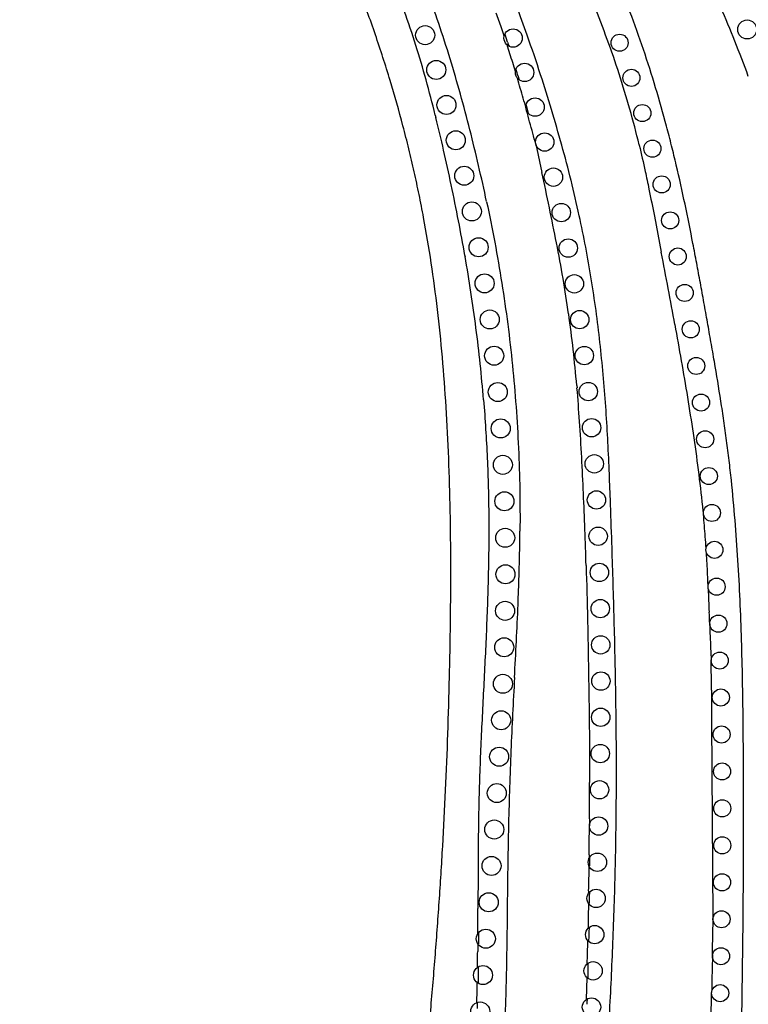
# Model space of a CAD drawing. Units: inches. Extents: x 7.05 to 14.37, y 5.66 to 12.36.
# Drawn here: x 10.8 to 12.31, y 7.68 to 9.72 of the extents above; entities that cross this region are included whole.
import ezdxf

# ---------------------------------------------------------------- set-up
doc = ezdxf.new("R2010")
doc.units = ezdxf.units.IN
doc.header["$LTSCALE"] = 1.21
doc.header["$MEASUREMENT"] = 0
doc.layers.get('0').update_dxf_attribs({"linetype": 'CONTINUOUS'})

msp = doc.modelspace()

# ---------------------------------------------------------------- linework, layer by layer
at = {"color": 9, "linetype": 'CONTINUOUS'}
for p, q in [((11.808, 9.6823), (11.8068, 9.6861)), ((11.8095, 9.6775), (11.808, 9.6823)), ((11.8122, 9.6688), (11.8095, 9.6775)), ((11.8338, 9.5982), (11.8347, 9.5949)), ((11.8347, 9.5949), (11.8358, 9.591)), ((11.8504, 9.5381), (11.8533, 9.5274)), ((11.6624, 9.518), (11.6637, 9.5126)), ((11.8533, 9.5274), (11.8547, 9.5221)), ((12.0844, 9.4565), (12.0847, 9.4554)), ((12.1159, 9.3086), (12.1303, 9.2341)), ((11.7238, 9.2275), (11.7241, 9.2257)), ((12.2341, 8.3282), (12.2344, 8.2518)), ((12.2344, 8.2518), (12.2348, 8.1754)), ((11.9808, 7.988), (11.9807, 7.9801)), ((11.9818, 7.9694), (11.9817, 7.9649)), ((11.9819, 7.9824), (11.9818, 7.9759)), ((11.9818, 7.9759), (11.9818, 7.9694)), ((11.7509, 7.9523), (11.7507, 7.877)), ((12.2366, 7.9463), (12.2372, 7.8699)), ((11.9799, 7.9131), (11.9798, 7.909)), ((11.9813, 7.902), (11.9811, 7.8936)), ((11.9815, 7.9105), (11.9813, 7.902)), ((11.9811, 7.8936), (11.981, 7.887)), ((12.2372, 7.8699), (12.2373, 7.8548)), ((11.7518, 7.8266), (11.7518, 7.8184)), ((11.9788, 7.8382), (11.9788, 7.8361)), ((11.9805, 7.8281), (11.9802, 7.8184)), ((11.9808, 7.8379), (11.9805, 7.8281)), ((11.7503, 7.8042), (11.7502, 7.7878)), ((11.7518, 7.8184), (11.7518, 7.8102)), ((11.7518, 7.8102), (11.7518, 7.8041)), ((11.9802, 7.8184), (11.9799, 7.8102)), ((11.9785, 7.7638), (11.9783, 7.7532)), ((12.2361, 7.7785), (12.2349, 7.7288)), ((11.7512, 7.745), (11.7511, 7.7337)), ((11.7513, 7.7562), (11.7512, 7.745)), ((11.9783, 7.7429), (11.9781, 7.7342)), ((11.9783, 7.7532), (11.9783, 7.7429)), ((11.751, 7.7264), (11.7509, 7.7224)), ((11.7511, 7.7337), (11.751, 7.7264)), ((11.9761, 7.7343), (11.9746, 7.6884))]:
    msp.add_line(p, q, dxfattribs=at)
at = {"color": 7, "linetype": 'CONTINUOUS'}
for p, q in [((11.8706, 9.4576), (11.8831, 9.3993)), ((11.9554, 8.9584), (11.9558, 8.9538)), ((11.9816, 8.0627), (11.9814, 8.0477))]:
    msp.add_line(p, q, dxfattribs=at)
for centre, radius in [((12.3081, 9.695), 0.0197), ((11.6415, 9.6832), 0.0197), ((11.8236, 9.6773), 0.019), ((12.044, 9.6675), 0.0177), ((11.6645, 9.6113), 0.0197), ((11.8473, 9.6061), 0.019), ((12.0684, 9.595), 0.0177), ((11.6856, 9.5388), 0.0197), ((11.8691, 9.5344), 0.019), ((12.091, 9.522), 0.0177), ((11.7049, 9.4658), 0.0197), ((11.889, 9.4622), 0.019), ((12.1119, 9.4485), 0.0177), ((11.7224, 9.3924), 0.0197), ((11.9071, 9.3895), 0.019), ((12.1311, 9.3745), 0.0177), ((11.7382, 9.3186), 0.0197), ((11.9232, 9.3163), 0.019), ((12.1486, 9.3001), 0.0177), ((11.7522, 9.2444), 0.0197), ((11.9376, 9.2428), 0.019), ((12.1644, 9.2253), 0.0177), ((11.7645, 9.1699), 0.0197), ((11.9503, 9.1689), 0.019), ((12.1787, 9.1501), 0.0177), ((11.7752, 9.0952), 0.0197), ((11.9614, 9.0948), 0.019), ((12.1913, 9.0748), 0.0177), ((11.7843, 9.0202), 0.0197), ((11.9709, 9.0205), 0.019), ((12.2026, 8.9991), 0.0177), ((11.7918, 8.9451), 0.0197), ((11.9791, 8.946), 0.019), ((12.2125, 8.9233), 0.0177), ((11.7978, 8.8698), 0.0197), ((11.9859, 8.8713), 0.019), ((12.2211, 8.8474), 0.0177), ((11.8023, 8.7945), 0.0197), ((11.9915, 8.7966), 0.019), ((12.2286, 8.7713), 0.0177), ((11.8055, 8.7191), 0.0197), ((11.9961, 8.7218), 0.019), ((12.235, 8.6951), 0.0177), ((11.8072, 8.6436), 0.0197), ((11.9996, 8.6469), 0.019), ((12.2403, 8.6188), 0.0177), ((11.8077, 8.5681), 0.0197), ((12.0021, 8.572), 0.019), ((12.2448, 8.5425), 0.0177), ((11.8069, 8.4926), 0.0197), ((12.0039, 8.4971), 0.019), ((12.2484, 8.4661), 0.0177), ((11.8051, 8.4171), 0.0197), ((12.0049, 8.4222), 0.019), ((12.2513, 8.3897), 0.0177), ((11.8024, 8.3417), 0.0197), ((12.0052, 8.3472), 0.019), ((12.2535, 8.3133), 0.0177), ((12.0048, 8.2723), 0.019), ((11.7988, 8.2663), 0.0197), ((12.2551, 8.2369), 0.0177), ((11.7946, 8.1909), 0.0197), ((12.0039, 8.1974), 0.019), ((12.2561, 8.1604), 0.0177), ((11.7898, 8.1156), 0.0197), ((12.0024, 8.1224), 0.019), ((12.2565, 8.084), 0.0177), ((12.0005, 8.0475), 0.019), ((11.7845, 8.0403), 0.0197), ((12.2565, 8.0075), 0.0177), ((11.7789, 7.965), 0.0197), ((11.9981, 7.9726), 0.019), ((12.256, 7.9311), 0.0177), ((11.773, 7.8897), 0.0197), ((11.9954, 7.8977), 0.019), ((12.255, 7.8547), 0.0177), ((11.9924, 7.8229), 0.019), ((11.7671, 7.8144), 0.0197), ((12.2538, 7.7782), 0.0177), ((11.7612, 7.7392), 0.0197), ((11.9892, 7.748), 0.019), ((12.2522, 7.7018), 0.0177), ((11.7555, 7.6639), 0.0197), ((11.9858, 7.6731), 0.019)]:
    msp.add_circle(centre, radius, dxfattribs=at)
for centre, radius, start, end in [((9.6497, 9.017), 2.1345, 18.8713, 20.8893), ((9.3928, 8.9293), 2.406, 17.0378, 18.869), ((8.967, 8.799), 2.8512, 15.5094, 17.0338), ((8.3885, 8.6379), 3.4517, 14.2467, 15.5191), ((8.0625, 8.5546), 3.7882, 13.107, 14.2541), ((7.9309, 8.5229), 3.9236, 12.0023, 13.1212), ((-1.6454, 6.4903), 13.8378, 11.82669, 12.13569), ((6.2014, 8.1346), 5.8205, 11.08285, 11.81428), ((8.4852, 8.5815), 3.4934, 9.8652, 11.09), ((9.4321, 8.7472), 2.532, 8.166, 9.843), ((9.4697, 8.7553), 2.4938, 6.3889, 8.1055), ((8.9654, 8.6982), 3.0012, 4.9735, 6.4006), ((8.1742, 8.6301), 3.7954, 3.8428, 4.8923), ((6.7257, 8.5331), 5.2471, 3.0228, 3.8391), ((3.6506, 8.3696), 8.3266, 2.51884, 3.03075), ((1.7694, 8.2841), 10.2097, 2.11462, 2.53433), ((7.691, 8.6935), 4.1469, 358.4557, 359.5018), ((0.63, 8.242), 11.3499, 1.737, 2.11462), ((7.0369, 8.7096), 4.8011, 358.2717, 358.4741), ((6.1431, 8.738), 5.6954, 357.6622, 358.2576), ((3.119, 8.8629), 8.7221, 357.1555, 357.65255), ((-10.3419, 9.5323), 22.1996, 356.95855, 357.15398), ((46.2466, 6.5252), 34.4687, 176.95791, 177.08364), ((21.5818, 7.7821), 9.7719, 177.08568, 177.52804), ((19.5722, 7.8722), 7.7603, 177.55253, 178.11053), ((19.5141, 7.8741), 7.7021, 178.11067, 178.67241), ((5.0356, 8.133), 6.9464, 359.42013, 0.03747), ((19.4592, 7.8755), 7.6472, 178.67302, 178.84297)]:
    msp.add_arc(centre, radius, start, end, dxfattribs=at)
at = {"color": 9, "linetype": 'CONTINUOUS'}
for centre, radius, start, end in [((9.1632, 8.7306), 2.8532, 19.4991, 20.8128), ((9.9104, 8.904), 2.2443, 20.0712, 22.0181), ((9.5151, 8.5656), 2.9799, 21.766, 23.2303), ((9.9401, 9.1344), 1.763, 17.416, 19.8589), ((9.4069, 8.8826), 2.5277, 18.8269, 19.5598), ((9.3229, 8.8541), 2.6164, 18.4321, 18.8246), ((8.7743, 8.5942), 3.2653, 17.9609, 19.4783), ((10.0909, 8.9697), 2.0523, 17.9789, 20.0769), ((9.5889, 9.0228), 2.1315, 15.4525, 17.4518), ((9.2958, 8.8449), 2.645, 17.1863, 18.0153), ((12.3081, 9.8292), 0.5212, 197.9215, 198.9121), ((9.4926, 8.5566), 3.0041, 20.2825, 21.767), ((9.1931, 8.8132), 2.7525, 16.7829, 17.1857), ((8.3005, 8.5865), 3.6752, 15.9788, 16.2163), ((6.6716, 8.0792), 5.3786, 15.9012, 16.3603), ((8.3014, 8.4416), 3.7622, 16.8034, 17.9496), ((10.1384, 8.9852), 2.0023, 15.7952, 17.9766), ((9.0239, 8.865), 2.7181, 13.9019, 15.486), ((4.7631, 7.5352), 7.3632, 15.73359, 15.90288), ((7.9942, 8.608), 3.7794, 12.8027, 13.8481), ((8.5955, 8.5294), 3.4552, 15.551, 16.8198), ((10.158, 8.9907), 1.982, 13.5915, 15.7964), ((7.997, 8.3965), 4.0163, 15.3192, 15.6559), ((9.2796, 8.7199), 2.7451, 13.9765, 15.548), ((7.2713, 8.4421), 4.5211, 11.8883, 12.823), ((6.8459, 8.3506), 4.9562, 11.0318, 11.9107), ((9.4603, 8.7649), 2.5589, 12.2933, 13.9778), ((7.706, 8.5194), 4.0797, 9.9963, 11.0166), ((8.2517, 8.6165), 3.5254, 8.7285, 9.9504), ((-14.955, 4.0005), 27.5863, 10.77779, 10.93619), ((8.5866, 8.6686), 3.1865, 7.3786, 8.7167), ((-3.0668, 6.2651), 15.4843, 10.49131, 10.77213), ((2.9415, 7.3779), 9.3739, 10.0241, 10.49029), ((8.6231, 8.6739), 3.1496, 6.0009, 7.369), ((8.572, 8.6685), 3.201, 4.6694, 6.0016), ((5.659, 7.8583), 6.6142, 9.36364, 10.02402), ((7.0939, 8.0955), 5.1598, 8.5173, 9.3565), ((8.5938, 8.3206), 3.6431, 7.3103, 8.5103), ((1.1878, 8.333), 10.844, 2.06091, 2.38007), ((9.4016, 8.4242), 2.8287, 5.7651, 7.3103), ((-26.3477, 7.348), 38.3972, 1.91785, 2.0522), ((9.7265, 8.4583), 2.5021, 5.4454, 5.7371), ((9.178, 8.4211), 3.0516, 4.2212, 5.0891), ((8.7917, 8.3919), 3.439, 3.8435, 4.2334), ((-15.4408, 7.711), 27.4842, 1.76611, 1.92259), ((8.7748, 8.4158), 3.4547, 2.5236, 3.2718), ((-8.9663, 7.9097), 21.0067, 1.56346, 1.76867), ((8.3471, 8.3961), 3.8829, 2.2091, 2.5357), ((7.3436, 8.3125), 4.8894, 2.0799, 2.6387), ((-4.4761, 8.0322), 16.5148, 1.30304, 1.56344), ((6.6404, 8.2862), 5.593, 1.8398, 2.0886), ((22.3221, 8.8915), 10.101, 182.70707, 182.84862), ((-1.7743, 8.2482), 14.0086, 0.32708, 0.57792), ((92.7901, 8.6798), 80.5569, 180.358762, 180.521771), ((5.3352, 8.081), 6.6463, 359.19806, 359.7128), ((5.4728, 8.0788), 6.5092, 358.5416, 358.9976), ((-7.7538, 7.9302), 19.5046, 359.69091, 359.84379), ((3.6444, 8.0089), 8.3362, 358.30587, 358.63409), ((13.0907, 7.797), 0.8549, 179.5402, 181.2377), ((3.3569, 7.8474), 8.3935, 359.37115, 359.59277), ((6.4142, 7.8086), 5.3358, 358.6436, 359.0858), ((14.8835, 7.6767), 2.6491, 178.8741, 179.4223), ((-3.7345, 7.9553), 15.9708, 358.91447, 359.09124), ((7.3307, 7.7773), 4.4204, 358.6141, 358.7753), ((12.8888, 7.6465), 0.9132, 177.2848, 177.9732)]:
    msp.add_arc(centre, radius, start, end, dxfattribs=at)
for points, knots in [([(8.635, 11.5818), (8.6815, 11.6024), (8.7531, 11.6298), (8.8381, 11.6572), (8.8871, 11.6719), (8.924, 11.6824), (8.961, 11.6926), (8.9982, 11.7024), (9.0355, 11.7118), (9.0853, 11.7239), (9.1477, 11.7382), (9.223, 11.7537), (9.2986, 11.7672), (9.3619, 11.7766), (9.4127, 11.7828), (9.4508, 11.7868), (9.4891, 11.79), (9.5401, 11.7932), (9.6041, 11.7954), (9.6808, 11.7954), (9.7448, 11.7934), (9.7959, 11.7908), (9.847, 11.7874), (9.9107, 11.7819), (9.9869, 11.7731), (10.0629, 11.7621), (10.1385, 11.749), (10.2137, 11.7338), (10.2886, 11.7166), (10.3631, 11.6976), (10.4372, 11.677), (10.5108, 11.6547), (10.584, 11.6307), (10.6564, 11.6047), (10.7161, 11.5813), (10.7634, 11.5615), (10.8103, 11.5408), (10.8683, 11.5133), (10.9367, 11.4783), (11.0043, 11.4416), (11.071, 11.4034), (11.1262, 11.3707), (11.17, 11.3441), (11.2027, 11.3239), (11.2353, 11.3036), (11.2785, 11.2761), (11.3319, 11.241), (11.3844, 11.2047), (11.4257, 11.1747), (11.4562, 11.1517), (11.4863, 11.1283), (11.516, 11.1043), (11.5453, 11.0798), (11.5839, 11.0465), (11.6312, 11.0037), (11.687, 10.9511), (11.7327, 10.9064), (11.769, 10.8703), (11.805, 10.834), (11.8496, 10.7881), (11.9022, 10.7322), (11.9708, 10.6564), (12.0527, 10.5586), (12.1264, 10.4545), (12.1821, 10.369), (12.2226, 10.3039), (12.2557, 10.2492), (12.2818, 10.2053), (12.3077, 10.1611), (12.3397, 10.1058), (12.3774, 10.0389), (12.4142, 9.9716), (12.4498, 9.9038), (12.4842, 9.8354), (12.5172, 9.7664), (12.5487, 9.6967), (12.5687, 9.6498), (12.5785, 9.6263)], [0, 0, 0, 0, 0.031127, 0.046736, 0.054552, 0.062375, 0.070202, 0.078032, 0.085864, 0.093695, 0.10935, 0.124997, 0.140637, 0.15627, 0.164086, 0.1719, 0.179714, 0.187528, 0.203161, 0.218799, 0.234439, 0.242258, 0.250075, 0.265704, 0.281329, 0.296953, 0.312582, 0.328218, 0.343865, 0.359523, 0.375188, 0.390859, 0.406533, 0.422207, 0.43788, 0.445715, 0.453547, 0.46921, 0.484871, 0.500533, 0.516196, 0.531861, 0.539693, 0.547523, 0.55535, 0.563173, 0.5788, 0.594394, 0.602179, 0.609957, 0.617732, 0.625506, 0.633285, 0.64107, 0.65666, 0.672273, 0.687902, 0.695721, 0.703541, 0.719182, 0.734818, 0.750438, 0.781602, 0.812734, 0.828328, 0.843939, 0.85956, 0.867375, 0.875192, 0.890831, 0.906464, 0.922083, 0.937685, 0.953273, 0.968851, 0.984425, 1, 1, 1, 1]), ([(12.2911, 7.2734), (12.2917, 7.301), (12.2928, 7.3561), (12.2946, 7.4664), (12.2961, 7.5767), (12.2976, 7.687), (12.2987, 7.7697), (12.2997, 7.8524), (12.3003, 7.9352), (12.3007, 8.0179), (12.3008, 8.1007), (12.3004, 8.1835), (12.2998, 8.2663), (12.2986, 8.3492), (12.2966, 8.432), (12.2935, 8.5149), (12.2892, 8.5976), (12.2833, 8.6803), (12.2769, 8.749), (12.2708, 8.8038), (12.2656, 8.8448), (12.2599, 8.8857), (12.2516, 8.9401), (12.2426, 8.9945), (12.2331, 9.0487), (12.2259, 9.0894), (12.2185, 9.1301), (12.2111, 9.1709), (12.2036, 9.2116), (12.1932, 9.2658), (12.1797, 9.3335), (12.1647, 9.4009), (12.1517, 9.4546), (12.1378, 9.5081), (12.119, 9.5746), (12.0938, 9.6536), (12.0706, 9.7186), (12.0506, 9.77), (12.0297, 9.821), (12.013, 9.8589), (12.0014, 9.8839)], [0, 0, 0, 0, 0.031244, 0.062483, 0.124945, 0.156171, 0.187396, 0.218623, 0.249857, 0.2811, 0.312352, 0.343615, 0.37489, 0.406172, 0.437458, 0.468746, 0.500036, 0.531312, 0.56256, 0.578171, 0.593772, 0.609365, 0.624956, 0.656142, 0.671742, 0.68735, 0.702965, 0.71859, 0.73422, 0.749855, 0.781132, 0.812417, 0.828064, 0.843714, 0.875014, 0.906299, 0.937559, 0.953179, 0.968791, 1, 1, 1, 1]), ([(11.8643, 9.4803), (11.8621, 9.4881), (11.8576, 9.5037), (11.8535, 9.5195), (11.8515, 9.5273)], [0, 0, 0, 0, 0.499938, 1, 1, 1, 1]), ([(12.0847, 9.4554), (12.089, 9.4375), (12.0945, 9.4134), (12.0996, 9.3893), (12.1009, 9.3833)], [0, 0, 0, 0, 0.749957, 1, 1, 1, 1]), ([(12.1009, 9.3833), (12.1022, 9.3771), (12.1073, 9.3522), (12.1122, 9.3273), (12.1159, 9.3086)], [0, 0, 0, 0, 0.249955, 1, 1, 1, 1]), ([(12.0225, 8.7834), (12.0215, 8.8054), (12.0195, 8.8494), (12.0155, 8.9154), (12.0102, 8.9816), (12.0036, 9.0476), (11.9954, 9.1136), (11.9856, 9.1793), (11.9741, 9.2447), (11.9652, 9.2881), (11.9605, 9.3097)], [0, 0, 0, 0, 0.124412, 0.249152, 0.374152, 0.499339, 0.624611, 0.749871, 0.875027, 1, 1, 1, 1]), ([(11.7624, 8.929), (11.764, 8.9089), (11.7669, 8.8686), (11.7702, 8.8081), (11.7723, 8.7475), (11.7736, 8.6665), (11.7728, 8.5854), (11.7703, 8.5042), (11.7679, 8.4432), (11.765, 8.3821), (11.7619, 8.3209), (11.7587, 8.2596), (11.7549, 8.1777), (11.7517, 8.0752), (11.7511, 7.9932), (11.7509, 7.9523)], [0, 0, 0, 0, 0.061975, 0.123982, 0.186025, 0.2481, 0.372495, 0.434886, 0.497399, 0.560016, 0.622714, 0.685492, 0.748382, 0.874355, 1, 1, 1, 1]), ([(12.2307, 8.4657), (12.2308, 8.4572), (12.2311, 8.4401), (12.232, 8.423), (12.2324, 8.4145)], [0, 0, 0, 0, 0.499819, 1, 1, 1, 1]), ([(11.993, 7.2074), (11.9964, 7.2573), (12.0017, 7.332), (12.0086, 7.4317), (12.0154, 7.5316), (12.0217, 7.6315), (12.027, 7.7315), (12.0303, 7.8067), (12.0331, 7.8818), (12.0352, 7.957), (12.0366, 8.0322), (12.0376, 8.1324), (12.0373, 8.2576), (12.0355, 8.3577), (12.0344, 8.4078)], [0, 0, 0, 0, 0.124684, 0.187078, 0.249518, 0.374515, 0.437067, 0.499649, 0.562246, 0.624844, 0.687432, 0.750002, 0.875062, 1, 1, 1, 1]), ([(11.9798, 7.887), (11.9796, 7.8829), (11.9793, 7.8748), (11.979, 7.8626), (11.9788, 7.8504), (11.9788, 7.8423), (11.9788, 7.8382)], [0, 0, 0, 0, 0.250021, 0.500032, 0.750026, 1, 1, 1, 1]), ([(12.2373, 7.8548), (12.2369, 7.8463), (12.2364, 7.8293), (12.2359, 7.8123), (12.2359, 7.8038)], [0, 0, 0, 0, 0.499849, 1, 1, 1, 1])]:
    msp.add_open_spline(points, degree=3, knots=knots, dxfattribs=at)
at = {"color": 7, "linetype": 'CONTINUOUS'}
for points, knots in [([(11.5949, 7.0902), (11.5989, 7.1282), (11.6069, 7.204), (11.6188, 7.3175), (11.6306, 7.4311), (11.6418, 7.5451), (11.6525, 7.6598), (11.6606, 7.7557), (11.6665, 7.8327), (11.672, 7.9097), (11.678, 8.006), (11.684, 8.122), (11.6887, 8.2385), (11.6915, 8.336), (11.6931, 8.4141), (11.6942, 8.4913), (11.6948, 8.5862), (11.6937, 8.698), (11.6907, 8.807), (11.6854, 8.9131), (11.6777, 9.0158), (11.6675, 9.1152), (11.6546, 9.2116), (11.6414, 9.2907), (11.6291, 9.3535), (11.6189, 9.4008), (11.6078, 9.4482), (11.5917, 9.5113), (11.5739, 9.5742), (11.5542, 9.637), (11.5385, 9.6843), (11.5217, 9.7319), (11.4978, 9.7958), (11.4719, 9.8595), (11.4437, 9.9225), (11.4213, 9.9696), (11.3975, 10.0163), (11.3723, 10.0626), (11.3456, 10.1083), (11.3082, 10.1685), (11.2584, 10.242), (11.1946, 10.327), (11.1272, 10.4084), (11.0683, 10.4732), (11.02, 10.5231), (10.9711, 10.5716), (10.9086, 10.6297), (10.8313, 10.6953), (10.7519, 10.7564), (10.6701, 10.8126), (10.5852, 10.8641), (10.4671, 10.9266), (10.3426, 10.9792), (10.2294, 11.0153), (10.1632, 11.0332), (10.0961, 11.0491), (10.0115, 11.065), (9.9094, 11.0778), (9.8241, 11.0832), (9.7561, 11.0844), (9.7053, 11.0837), (9.6548, 11.0815), (9.5885, 11.0766), (9.5231, 11.069), (9.4589, 11.0585), (9.4117, 11.0493), (9.3651, 11.0389), (9.3189, 11.0271), (9.2732, 11.014), (9.2126, 10.9946), (9.1379, 10.967), (9.065, 10.9346), (9.0079, 10.9059), (8.9657, 10.8829), (8.9239, 10.8584), (8.8825, 10.8324), (8.8417, 10.8049), (8.8018, 10.7763), (8.763, 10.7467), (8.7136, 10.7068), (8.6549, 10.6555), (8.5998, 10.6021), (8.5584, 10.5593), (8.5298, 10.5282), (8.5032, 10.4983), (8.4785, 10.4695), (8.4554, 10.4414), (8.4405, 10.4228), (8.4333, 10.4135)], [0, 0, 0, 0, 0.017444, 0.034796, 0.052148, 0.069574, 0.087116, 0.104732, 0.11355, 0.122367, 0.139984, 0.15762, 0.175381, 0.193258, 0.202173, 0.211029, 0.228497, 0.245532, 0.262096, 0.278279, 0.294016, 0.309158, 0.323874, 0.338443, 0.345751, 0.353116, 0.360536, 0.367964, 0.382863, 0.390388, 0.397984, 0.405666, 0.413429, 0.429127, 0.43703, 0.444967, 0.452943, 0.460963, 0.469024, 0.477116, 0.493341, 0.509542, 0.525627, 0.541572, 0.549491, 0.557372, 0.573007, 0.588444, 0.603656, 0.618716, 0.63377, 0.648965, 0.679717, 0.695314, 0.703175, 0.711052, 0.726785, 0.742452, 0.758029, 0.765784, 0.773517, 0.781216, 0.788859, 0.803887, 0.811263, 0.818571, 0.825836, 0.833078, 0.840312, 0.847553, 0.862097, 0.876672, 0.883952, 0.891261, 0.898636, 0.906085, 0.913578, 0.921081, 0.928529, 0.935834, 0.950106, 0.964103, 0.970846, 0.977304, 0.983398, 0.989137, 0.994631, 1, 1, 1, 1]), ([(11.7687, 9.3388), (11.7746, 9.3109), (11.7859, 9.2548), (11.8005, 9.1703), (11.8128, 9.0854), (11.8226, 9.0002), (11.83, 8.9147), (11.8351, 8.829), (11.8378, 8.7433), (11.8379, 8.6861), (11.8377, 8.6575)], [0, 0, 0, 0, 0.124976, 0.249951, 0.374936, 0.499938, 0.624962, 0.749997, 0.875015, 1, 1, 1, 1]), ([(11.9747, 8.586), (11.9758, 8.5487), (11.9772, 8.4926), (11.9788, 8.4179), (11.9797, 8.3618), (11.9806, 8.3058), (11.9813, 8.2497), (11.9818, 8.1936), (11.982, 8.1563), (11.982, 8.1376)], [0, 0, 0, 0, 0.250023, 0.375027, 0.500027, 0.625025, 0.750021, 0.875013, 1, 1, 1, 1]), ([(11.8135, 8.0299), (11.8128, 7.9936), (11.8118, 7.921), (11.8109, 7.8303), (11.8097, 7.7578), (11.8085, 7.7033), (11.8068, 7.6489), (11.8046, 7.5945), (11.8017, 7.5401), (11.798, 7.4857), (11.7936, 7.4314), (11.7886, 7.3771), (11.7832, 7.3228), (11.7754, 7.2505), (11.7652, 7.1602), (11.7527, 7.0519), (11.741, 6.9434), (11.7307, 6.8349), (11.7225, 6.7261), (11.7171, 6.6173), (11.7155, 6.5266), (11.7165, 6.4541), (11.7189, 6.3821), (11.7226, 6.3282), (11.7259, 6.2924)], [0, 0, 0, 0, 0.062506, 0.124983, 0.156227, 0.187479, 0.218735, 0.249997, 0.281267, 0.312548, 0.343843, 0.375149, 0.406462, 0.437776, 0.500387, 0.562979, 0.625578, 0.688189, 0.750792, 0.813369, 0.875838, 0.907012, 0.938129, 1, 1, 1, 1])]:
    msp.add_open_spline(points, degree=3, knots=knots, dxfattribs=at)

doc.saveas('drawing.dxf')
